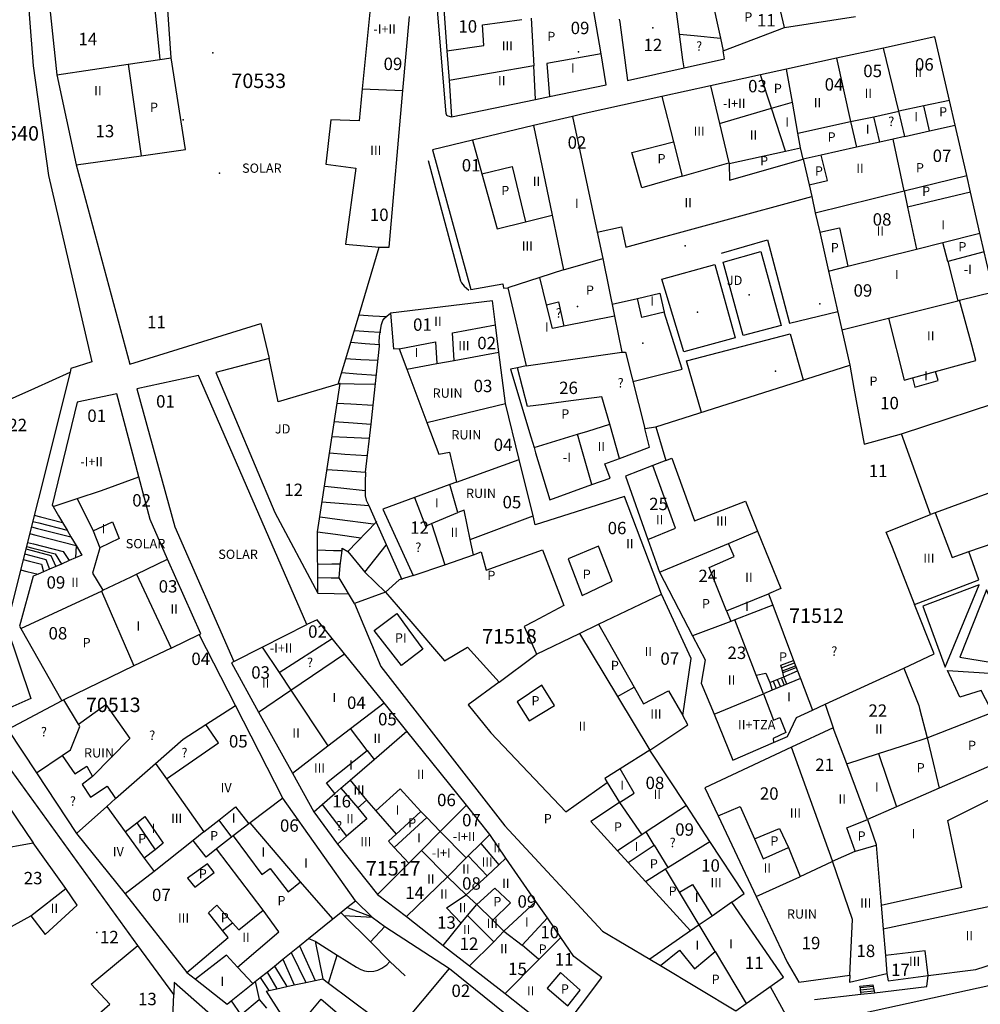
# Model space of a CAD drawing. Units: millimetres. Extents: x 9247 to 11760, y 6132 to 7894.
# Drawn here: x 10044 to 10160, y 7358 to 7477 of the extents above; entities that cross this region are included whole.
import ezdxf

# ---------------------------------------------------------------- set-up
doc = ezdxf.new("R2010")
doc.units = ezdxf.units.MM
for name, color, linetype in [('02MANZA_CGCCT', 7, 'Continuous'), ('02MANZA_REFIZQ', 7, 'Continuous'), ('02PARCE_CGCCT', 5, 'Continuous'), ('02PARCE_REFIZQ', 1, 'Continuous'), ('02SUBPA_BAJOR', 7, 'Continuous'), ('02SUBPA_EDIFI', 4, 'Continuous'), ('02SUBPA_LIMIT', 6, 'Continuous'), ('02SUBPA_REFIZQ', 4, 'Continuous'), ('70MOBIL_160101', 3, 'Continuous'), ('70MOBIL_160300', 3, 'Continuous'), ('70MOBIL_167104', 3, 'Continuous'), ('71MOBIL_16', 3, 'Continuous'), ('71MOBIL_168153', 3, 'Continuous')]:
    doc.layers.add(name, color=color, linetype=linetype)

msp = doc.modelspace()

# ---------------------------------------------------------------- linework, layer by layer
at = {"layer": '02MANZA_CGCCT'}
for points in [[(10042.96, 7503.63), (10045.41, 7471.77), (10047.29, 7458.46), (10052.52, 7435.88), (10050.01, 7435.08), (10049.9, 7434.63), (10042.19, 7403.85), (10045.14, 7395.11), (10041.11, 7393.33)], [(10046.38, 7488.68), (10048.29, 7470.67), (10050.62, 7459.77), (10057.15, 7435.61), (10072.99, 7440.54), (10074, 7436.31), (10067.57, 7434.59), (10074.69, 7417.63), (10079.89, 7407.85), (10079.85, 7415.31), (10082.6, 7433.26), (10082.38, 7433.2), (10084.96, 7441.74), (10087.34, 7449.79), (10088.53, 7449.78), (10090.21, 7468.78), (10091, 7477.74)], [(10095.09, 7479.78), (10095.55, 7473.56), (10095.8, 7470), (10096.11, 7465.56), (10106.29, 7467.69), (10107.96, 7468.03), (10114.82, 7469.45), (10114.21, 7473.2), (10113.31, 7478.6)], [(10116.42, 7477.41), (10116.47, 7477.06), (10117.43, 7469.99), (10124.27, 7471.51), (10129.15, 7472.59), (10129, 7473.58), (10136.41, 7476.4), (10145.02, 7477.74)], [(10204.74, 7352.27), (10216.29, 7358.52), (10216.27, 7358.56), (10206.49, 7368.46), (10190.64, 7384.48), (10178.86, 7394.62), (10176.74, 7393.63), (10168.54, 7413.03), (10166.21, 7421.83), (10154.69, 7417.61), (10154.12, 7417.4), (10150.61, 7427.16), (10164.62, 7431.79), (10161.73, 7444.38), (10160.62, 7449.22), (10160.1, 7451.47), (10158.96, 7456.44), (10158.5, 7458.48), (10157.1, 7464.57), (10156.41, 7467.57), (10154.64, 7475.27), (10148.4, 7473.92)], [(10148.4, 7473.92), (10142.72, 7472.68), (10136.68, 7471.36), (10133.53, 7470.67), (10127.46, 7469.33), (10121.58, 7468.03), (10112.03, 7465.93), (10110.75, 7465.64), (10106.01, 7464.51), (10098.65, 7462.75), (10093.8, 7461.6), (10098.44, 7444.65), (10102.31, 7445.36), (10102.41, 7444.82), (10102.9, 7444.87), (10105.16, 7435.39), (10104.1, 7435.18), (10103.26, 7435), (10105.71, 7426.81), (10106.1, 7425.51), (10106.29, 7424.88), (10108, 7419.18), (10113.08, 7421.02), (10115.3, 7421.81), (10114.66, 7423.52), (10116.44, 7424.19), (10120.06, 7425.54), (10119.5, 7427.8), (10120.84, 7428), (10122.07, 7423.94), (10120.49, 7423.32), (10117.16, 7422.04), (10119.87, 7414.35), (10121.27, 7410.41), (10125.29, 7402.68), (10126.8, 7399.78), (10126.35, 7396.96), (10127.91, 7393.19), (10130.18, 7387.61), (10135.11, 7389.77), (10136.79, 7390.5), (10137.87, 7392.8), (10139.8, 7393.69), (10141.34, 7394.4), (10142.34, 7391.53), (10137.28, 7389.18), (10126.79, 7384.27), (10128.39, 7380.88), (10132.98, 7371.1), (10133.3, 7370.43), (10136.76, 7363.15), (10138.16, 7360.72), (10144.36, 7361.57), (10144.31, 7360.74), (10148.83, 7361.78), (10148.99, 7360.89), (10153.82, 7361.51), (10159.61, 7362.27), (10164.89, 7363.94)], [(10101.42, 7440.38), (10101.05, 7443.29), (10088.72, 7441.78), (10089.09, 7437.46), (10089.74, 7437.51), (10089.76, 7437.46), (10090.67, 7435.02), (10093.12, 7428.53), (10094.56, 7424.72), (10095.86, 7424.94), (10096.72, 7421.32), (10095.88, 7421.01), (10091.63, 7419.45), (10087.77, 7418.05), (10091.45, 7410.01), (10089.75, 7409.46), (10088.12, 7408), (10084.34, 7406.59), (10087.53, 7398.99), (10102.57, 7379.67), (10114.37, 7366.92), (10120.13, 7363.5), (10121.4, 7362.75), (10130.54, 7357.26), (10131.8, 7358.15), (10136.32, 7361.34), (10130.03, 7370.41), (10131.55, 7371.45), (10127.39, 7377.78), (10124.54, 7382.11), (10120.11, 7388.85), (10124.74, 7391.92), (10124.1, 7393.02), (10125.11, 7399.94), (10121.53, 7407.73), (10117.05, 7419.56), (10106.24, 7416.13), (10105.97, 7417.22), (10104.31, 7424.04), (10102.64, 7430.84), (10101.84, 7437.07), (10101.42, 7440.38)], [(10081.65, 7402.36), (10079.82, 7404.63), (10078.56, 7404.07), (10065.44, 7434.23), (10058, 7432.62), (10062.59, 7415.91), (10069.72, 7399.57), (10069.45, 7399.41), (10072.74, 7393.45), (10076.84, 7386.06), (10079.41, 7381.37), (10082.29, 7377.45), (10087.13, 7371.35), (10090.64, 7368.69), (10095.08, 7365.17), (10098.28, 7362.71), (10102.59, 7359.36), (10109.03, 7354.27), (10114.29, 7361.29), (10110.92, 7363.83), (10109.35, 7366.12), (10107.72, 7368.53), (10106.31, 7370.49), (10102.69, 7375.73), (10100.72, 7378.63), (10097.9, 7382.16), (10090.67, 7391.15), (10087.93, 7394.57), (10083.15, 7400.52), (10081.65, 7402.36)], [(10058.22, 7421.97), (10055.55, 7432.03), (10050.76, 7431.02), (10047.75, 7418.52), (10047.84, 7418.36), (10048.5, 7417.24), (10048.97, 7416.43), (10049.53, 7415.5), (10050.01, 7414.68), (10050.63, 7413.64), (10051.31, 7412.47), (10050.57, 7412.15), (10049.79, 7411.81), (10048.85, 7411.39), (10048.19, 7411.11), (10047.41, 7410.76), (10046.68, 7410.44), (10046.02, 7410.15), (10045.44, 7409.9), (10043.77, 7403.85), (10043.93, 7403.57), (10048.89, 7394.82), (10042.35, 7391.34), (10045.83, 7386.07), (10050.68, 7378.72), (10056.57, 7371.44), (10064.04, 7361.89), (10065.09, 7361.08), (10068.92, 7358.05), (10069.4, 7358.44), (10072.05, 7360.57), (10072.33, 7360.8), (10072.93, 7361.28), (10073.76, 7361.95), (10074.64, 7362.66), (10075.68, 7363.52), (10076.69, 7364.32), (10077.67, 7365.12), (10078.79, 7366.02), (10081.72, 7368.38), (10082.71, 7369.18), (10083.43, 7369.76), (10084.45, 7370.58), (10075.66, 7383.03), (10069.94, 7394.24), (10065.53, 7402.84), (10065.75, 7402.95), (10061.7, 7411.97), (10059.59, 7416.8), (10058.22, 7421.97)], [(10077.1, 7347.85), (10062.51, 7360.7), (10062.45, 7359.22), (10058.1, 7365.17), (10042.38, 7386.98), (10040.37, 7390.88)], [(10170.33, 7363.1), (10168.54, 7362.37), (10168.48, 7362.34), (10162.82, 7360.64), (10141.64, 7356), (10145.53, 7347.93), (10146.1, 7347.39), (10160.8, 7333.19), (10177.58, 7316.98), (10192.17, 7326.2), (10196.69, 7329.41), (10197.67, 7330.21), (10198.61, 7330.99), (10200.84, 7335.47), (10200.22, 7336.39), (10198.83, 7338.46), (10199.89, 7339.1), (10196.74, 7343.96), (10194.34, 7342.21), (10188.89, 7349.32), (10188.54, 7349.78), (10184.46, 7355.1), (10176.39, 7365.64), (10170.33, 7363.1)], [(10089.31, 7354.56), (10095.87, 7362.38), (10105.51, 7354.59)], [(10075.46, 7356.83), (10073.68, 7359.64), (10073.97, 7359.7), (10074.96, 7359.92), (10076.14, 7360.18), (10077.05, 7360.38), (10078.47, 7360.69), (10079.58, 7360.93), (10080.5, 7361.13), (10081.18, 7360.62), (10089.31, 7354.56)]]:
    msp.add_lwpolyline(points, dxfattribs=at)
at = {"layer": '02PARCE_CGCCT'}
for points in [[(10062.15, 7472.73), (10060.91, 7490.75)], [(10085.15, 7490.03), (10085.99, 7484.41), (10086.48, 7481.15), (10085.29, 7468.96)], [(10136.41, 7476.4), (10135.65, 7479.69), (10135.09, 7482.11), (10134.26, 7485.71), (10134.21, 7485.94), (10133.56, 7488.73)], [(10126.13, 7487), (10126.67, 7484.49), (10126.7, 7484.35), (10128.13, 7477.66), (10128.68, 7475.11), (10129, 7473.58)], [(10095.55, 7473.56), (10100.02, 7474.24), (10099.86, 7476.72), (10104.61, 7477.38)], [(10151.01, 7463.21), (10150.26, 7466.25), (10148.4, 7473.92)], [(10048.29, 7470.67), (10056.95, 7471.97), (10060.78, 7472.54), (10062.15, 7472.73)], [(10050.62, 7459.77), (10058.51, 7460.87), (10063.87, 7461.63), (10062.15, 7472.73)], [(10142.72, 7472.68), (10144.44, 7465), (10145.14, 7461.89)], [(10138.38, 7461.81), (10138.05, 7463.61), (10137.39, 7467.35), (10136.68, 7471.36)], [(10085.29, 7468.96), (10084.91, 7465.09), (10081.48, 7465.21), (10080.86, 7459.85), (10084.51, 7459.34), (10083.26, 7450.13), (10087.34, 7449.79)], [(10085.29, 7468.96), (10090.21, 7468.78)], [(10127.46, 7469.33), (10128.56, 7464.76), (10129.7, 7459.99), (10129.71, 7459.93), (10136.53, 7461.41), (10138.38, 7461.81)], [(10106.01, 7464.51), (10108.27, 7453.67), (10109.66, 7447.04), (10114.41, 7448.41), (10115.83, 7441.42), (10116.73, 7437.05)], [(10151.01, 7463.21), (10153.98, 7463.87), (10157.1, 7464.57)], [(10151.01, 7463.21), (10149.58, 7462.88), (10147.99, 7462.53), (10145.14, 7461.89)], [(10138.69, 7460.44), (10138.38, 7461.81)], [(10145.14, 7461.89), (10140.88, 7460.94), (10138.69, 7460.44)], [(10138.69, 7460.44), (10139.4, 7457.33), (10139.72, 7455.93), (10140.16, 7453.95)], [(10140.16, 7453.95), (10150.91, 7456.6), (10158.5, 7458.48)], [(10140.16, 7453.95), (10140.7, 7451.59), (10141.76, 7446.88)], [(10141.76, 7446.88), (10144.1, 7447.47), (10152.41, 7449.55), (10155.59, 7450.35), (10160.1, 7451.47)], [(10141.76, 7446.88), (10143.37, 7439.77)], [(10143.37, 7439.77), (10149.03, 7441.2), (10157.44, 7443.3), (10157.64, 7443.35), (10161.73, 7444.38)], [(10096.41, 7436.06), (10096.23, 7439.41), (10101.42, 7440.38)], [(10143.37, 7439.77), (10144.33, 7435.49)], [(10096.41, 7436.06), (10101.84, 7437.07)], [(10105.16, 7435.39), (10116.73, 7437.05)], [(10116.73, 7437.05), (10117.16, 7437.05), (10119.5, 7427.8)], [(10082.6, 7433.26), (10075.11, 7431.05), (10074, 7436.31)], [(10090.67, 7435.02), (10094.3, 7435.68), (10096.41, 7436.06)], [(10032.34, 7427.46), (10034.77, 7428.55), (10038.66, 7430.3), (10038.82, 7429.69), (10045.63, 7432.72), (10049.9, 7434.63)], [(10120.84, 7428), (10144.33, 7435.49)], [(10144.33, 7435.49), (10144.33, 7435.47), (10144.84, 7432.71), (10146.09, 7425.93), (10150.61, 7427.16)], [(10093.12, 7428.53), (10102.64, 7430.84)], [(10096.72, 7421.32), (10104.31, 7424.04)], [(10122.07, 7423.94), (10122.78, 7424.22), (10125.54, 7416.64), (10131.71, 7419.02), (10133.17, 7415.37)], [(10050.77, 7419.35), (10053.7, 7420.32), (10058.22, 7421.97)], [(10098.37, 7414.36), (10097.64, 7417.91), (10096.88, 7417.64), (10095.88, 7421.01)], [(10047.84, 7418.36), (10050.77, 7419.35)], [(10050.77, 7419.35), (10052.69, 7415.4), (10055.03, 7416.49), (10055.84, 7414.5), (10053.49, 7413.37), (10052.6, 7410.29), (10053.88, 7408.21)], [(10098.37, 7414.36), (10105.97, 7417.22)], [(10150.87, 7398.78), (10154.56, 7400.49), (10154.46, 7400.73), (10152.17, 7406.49), (10152.16, 7406.52), (10150.54, 7410.67), (10149.49, 7413.4), (10148.73, 7415.25), (10154.12, 7417.4)], [(10121.27, 7410.41), (10129.65, 7413.88), (10133.17, 7415.37)], [(10133.17, 7415.37), (10135.97, 7408.43), (10134.5, 7407.78), (10135.01, 7406.39)], [(10091.45, 7410.01), (10095.27, 7411.31), (10098.76, 7412.49), (10098.37, 7414.36)], [(10057.93, 7410.15), (10061.7, 7411.97)], [(10053.88, 7408.21), (10057.29, 7409.84), (10057.93, 7410.15)], [(10057.93, 7410.15), (10062.13, 7401.21)], [(10043.93, 7403.57), (10050.64, 7406.68), (10053.69, 7408.12), (10053.88, 7408.21)], [(10088.12, 7408), (10091.17, 7404.43), (10095.23, 7399.68), (10098.02, 7401.32), (10101.87, 7397.09), (10106.17, 7400.31), (10106.4, 7400.48), (10111.59, 7402.97), (10113.92, 7404.09), (10121.53, 7407.73)], [(10135.01, 7406.39), (10130.4, 7404.62), (10129.94, 7404.44), (10125.29, 7402.68)], [(10135.01, 7406.39), (10137.53, 7399.71), (10138.01, 7398.45), (10138.36, 7397.53), (10139.8, 7393.69)], [(10073.18, 7401.33), (10078.56, 7404.07)], [(10062.13, 7401.21), (10065.53, 7402.84)], [(10073.18, 7401.33), (10075.22, 7398.25), (10081.65, 7402.36)], [(10062.13, 7401.21), (10057.64, 7399.04), (10049.16, 7394.95), (10048.89, 7394.82)], [(10069.72, 7399.57), (10073.18, 7401.33)], [(10072.74, 7393.45), (10076.63, 7396.11), (10083.15, 7400.52)], [(10141.34, 7394.4), (10150.87, 7398.78)], [(10150.87, 7398.78), (10152.69, 7394.24), (10152.78, 7393.9), (10153.71, 7390.33), (10159.62, 7392.65), (10161.44, 7393.37), (10163.78, 7387.98)], [(10050.68, 7378.72), (10054.34, 7382.02), (10055.42, 7382.98), (10060.23, 7387.23), (10063.58, 7390.17), (10066.34, 7391.94), (10069.94, 7394.24)], [(10076.84, 7386.06), (10081.13, 7389.36), (10083.87, 7391.45), (10087.93, 7394.57)], [(10146.5, 7380.45), (10143.97, 7387.18), (10142.34, 7391.53)], [(10083.81, 7385.19), (10086.72, 7387.72), (10090.67, 7391.15)], [(10142.26, 7375.37), (10142.24, 7375.42), (10137.28, 7389.18)], [(10120.11, 7388.85), (10116.52, 7386.58), (10114.65, 7385.39), (10114.95, 7384.91), (10116.43, 7382.48), (10112.99, 7380.19), (10116.21, 7376.63)], [(10163.78, 7387.98), (10155.18, 7384.23), (10150, 7381.98), (10146.5, 7380.45)], [(10042.38, 7386.98), (10040.04, 7385.6), (10043.48, 7380.49), (10045.44, 7377.62)], [(10079.41, 7381.37), (10080.43, 7382.26), (10081.97, 7383.58), (10082.71, 7384.23), (10083.81, 7385.19)], [(10083.81, 7385.19), (10085.79, 7382.79), (10084.76, 7381.86), (10085.85, 7380.53), (10083.38, 7378.4), (10082.29, 7377.45)], [(10075.66, 7383.03), (10071.71, 7380.02)], [(10092.46, 7376.69), (10094.74, 7378.99), (10097.9, 7382.16)], [(10124.54, 7382.11), (10119.68, 7378.92), (10119.16, 7378.57), (10116.21, 7376.63)], [(10071.71, 7380.02), (10071.56, 7379.9), (10069.66, 7378.45), (10069.45, 7378.3), (10067.64, 7376.87), (10066.37, 7375.87), (10064.79, 7377.89), (10060.08, 7374.15), (10056.57, 7371.44)], [(10081.72, 7368.38), (10077.8, 7372.89), (10071.71, 7380.02)], [(10146.5, 7380.45), (10147.52, 7377.42), (10147.53, 7377.31)], [(10095.62, 7373.48), (10097.86, 7375.77), (10098.13, 7376.05), (10099.63, 7377.54), (10100.72, 7378.63)], [(10035.01, 7375.74), (10038.69, 7376.4), (10040.89, 7376.8), (10045.44, 7377.62)], [(10042.08, 7363.09), (10040.34, 7366.13), (10045.15, 7368.77), (10046.88, 7366.49), (10050.77, 7370.06), (10049.39, 7372.08), (10045.44, 7377.62)], [(10119.58, 7372.93), (10122.02, 7374.44), (10122.29, 7374.62), (10127.39, 7377.78)], [(10142.26, 7375.37), (10144.99, 7376.58), (10145.03, 7376.6), (10147.53, 7377.31)], [(10147.53, 7377.31), (10148.14, 7370.05), (10148.37, 7367.19), (10148.66, 7363.94)], [(10087.13, 7371.35), (10090.93, 7375.13), (10092.46, 7376.69)], [(10092.46, 7376.69), (10095.62, 7373.48)], [(10116.21, 7376.63), (10117.49, 7375.23), (10119.58, 7372.93)], [(10097.86, 7371.3), (10100.41, 7373.61), (10101.84, 7374.96), (10102.69, 7375.73)], [(10132.98, 7371.1), (10138.29, 7373.5), (10138.31, 7373.51), (10142.22, 7375.35), (10142.26, 7375.37)], [(10144.36, 7361.57), (10144.67, 7368.3), (10142.26, 7375.37)], [(10090.64, 7368.69), (10095.62, 7373.48)], [(10095.62, 7373.48), (10097.86, 7371.3)], [(10119.58, 7372.93), (10125.05, 7366.96)], [(10097.86, 7371.3), (10099.17, 7370.13)], [(10095.08, 7365.17), (10097.28, 7367.89), (10098.04, 7368.82), (10099.17, 7370.13)], [(10099.17, 7370.13), (10101.11, 7368.22), (10102.43, 7366.89)], [(10102.43, 7366.89), (10106.31, 7370.49)], [(10130.03, 7370.41), (10127.67, 7368.73), (10126.09, 7367.67), (10125.05, 7366.96)], [(10106.68, 7363.46), (10104.66, 7365.2), (10107.72, 7368.53)], [(10102.43, 7366.89), (10101.21, 7365.62), (10098.28, 7362.71)], [(10125.05, 7366.96), (10120.13, 7363.5)], [(10035.67, 7333.05), (10038.06, 7334.9), (10036.38, 7337.1), (10040.69, 7340.58), (10039.56, 7342.13), (10049.78, 7350.63), (10048.47, 7352.58), (10054.7, 7358.06), (10052.47, 7360.47), (10058.1, 7365.17)], [(10106.68, 7363.46), (10109.35, 7366.12)], [(10153.82, 7361.51), (10153.47, 7364.5), (10148.66, 7363.94)], [(10106.68, 7363.46), (10102.59, 7359.36)], [(10148.66, 7363.94), (10148.83, 7361.78)], [(10063.09, 7349.32), (10062.49, 7349.81), (10059.43, 7352.37), (10062.33, 7355.63), (10062.39, 7357.36), (10062.45, 7359.22)]]:
    msp.add_lwpolyline(points, dxfattribs=at)
at = {"layer": '02SUBPA_BAJOR'}
for points in [[(10128.56, 7464.76), (10134.85, 7466.61)], [(10160.62, 7449.22), (10156.2, 7448.03)], [(10106.1, 7425.51), (10111.35, 7427.11)]]:
    msp.add_lwpolyline(points, dxfattribs=at)
at = {"layer": '02SUBPA_EDIFI'}
for points in [[(10106.07, 7471.77), (10095.8, 7470)], [(10121.58, 7468.03), (10122.98, 7462.54)], [(10136.53, 7461.41), (10134.85, 7466.61)], [(10153.3, 7466.9), (10150.26, 7466.25)], [(10110.75, 7465.64), (10113.73, 7451.59)], [(10144.44, 7465), (10147.25, 7465.59)], [(10098.65, 7462.75), (10099.78, 7458.67)], [(10124.04, 7458.38), (10129.7, 7459.99)], [(10151.32, 7454.65), (10152.41, 7449.55)], [(10105.07, 7452.85), (10108.27, 7453.67)], [(10106.8, 7446.12), (10102.9, 7444.87)], [(10089.76, 7437.46), (10094.16, 7438.33), (10094.3, 7435.68)], [(10151.92, 7433.94), (10154.72, 7434.71)], [(10119.87, 7414.35), (10123.24, 7415.72), (10120.49, 7423.32)], [(10093.67, 7416.29), (10096.88, 7417.64)], [(10154.69, 7417.61), (10156.72, 7412.19), (10158.77, 7412.9)], [(10052.69, 7415.4), (10053.49, 7413.37)], [(10129.42, 7405.72), (10134.5, 7407.78)], [(10118.23, 7396.46), (10119.36, 7394.46), (10122.36, 7396.04), (10124.1, 7393.02)], [(10076.63, 7396.11), (10081.13, 7389.36)], [(10116.21, 7395.32), (10120.11, 7388.85)], [(10127.91, 7393.19), (10133.87, 7395.66)], [(10133.87, 7395.66), (10135.1, 7392.48), (10135.87, 7392.81), (10136.57, 7390.99), (10135.05, 7390.23), (10135.11, 7389.77)], [(10085.9, 7388.79), (10083.87, 7391.45)], [(10081.97, 7383.58), (10080.95, 7384.89), (10085.9, 7388.79)], [(10085.9, 7388.79), (10086.72, 7387.72)], [(10143.97, 7387.18), (10147.81, 7388.43)], [(10116.43, 7382.48), (10118.23, 7383.64), (10116.52, 7386.58)], [(10061.56, 7385.36), (10066.1, 7378.94)], [(10082.71, 7384.23), (10084.76, 7381.86)], [(10086.93, 7381.48), (10089.89, 7384.14), (10092.39, 7381.4)], [(10054.34, 7382.02), (10056.56, 7378.93)], [(10067.91, 7380.36), (10069.93, 7381.95), (10071.56, 7379.9)], [(10085.79, 7382.79), (10086.93, 7381.48)], [(10128.39, 7380.88), (10131.04, 7382.01), (10132.79, 7378.08)], [(10057.97, 7380.04), (10058.96, 7380.81), (10061.19, 7377.55), (10060.21, 7376.76)], [(10086.93, 7381.48), (10089.38, 7378.67)], [(10093.09, 7380.69), (10094.74, 7378.99)], [(10094.74, 7378.99), (10097.86, 7375.77)], [(10099.63, 7377.54), (10101.84, 7374.96)], [(10089.17, 7377.05), (10090.93, 7375.13)], [(10098.13, 7376.05), (10100.41, 7373.61)], [(10136.9, 7377.04), (10138.31, 7373.51)], [(10058.87, 7375.75), (10060.08, 7374.15)], [(10123.71, 7371.61), (10125.29, 7372.56), (10127.67, 7368.73)], [(10097.28, 7367.89), (10095.51, 7369.73), (10097.86, 7371.3)], [(10069.57, 7367.93), (10070.32, 7367.08), (10073.28, 7369.44)], [(10098.04, 7368.82), (10101.21, 7365.62)], [(10128.03, 7364.43), (10126.09, 7367.67)], [(10064.04, 7361.89), (10069.06, 7366.14), (10068.37, 7366.99)], [(10102.43, 7366.89), (10104.66, 7365.2)], [(10070.18, 7362.54), (10068.84, 7363.98), (10065.09, 7361.08)]]:
    msp.add_lwpolyline(points, dxfattribs=at)
at = {"layer": '02SUBPA_LIMIT'}
for points in [[(10059.91, 7490.69), (10060.86, 7480.41), (10059.99, 7480.3), (10060.78, 7472.54)], [(10123.71, 7475.61), (10122.95, 7481.37), (10122.62, 7483.88)], [(10105.75, 7477.54), (10106.07, 7471.77)], [(10124.27, 7471.51), (10124.13, 7472.49), (10123.71, 7475.61)], [(10123.71, 7475.61), (10125.5, 7475.43), (10128.68, 7475.11)], [(10114.21, 7473.2), (10107.63, 7472.04), (10107.96, 7468.03)], [(10056.95, 7471.97), (10058.51, 7460.87)], [(10106.29, 7467.69), (10106.07, 7471.77)], [(10134.85, 7466.61), (10133.53, 7470.67)], [(10134.85, 7466.61), (10137.39, 7467.35)], [(10156.41, 7467.57), (10153.3, 7466.9)], [(10153.98, 7463.87), (10153.3, 7466.9)], [(10147.25, 7465.59), (10150.26, 7466.25)], [(10147.99, 7462.53), (10147.25, 7465.59)], [(10138.05, 7463.61), (10144.44, 7465)], [(10124.04, 7458.38), (10119.13, 7456.98), (10117.95, 7461.26), (10122.98, 7462.54)], [(10122.98, 7462.54), (10124.04, 7458.38)], [(10150.91, 7456.6), (10149.58, 7462.88)], [(10139.4, 7457.33), (10141.63, 7457.85), (10140.88, 7460.94)], [(10099.78, 7458.67), (10103.45, 7459.57), (10105.07, 7452.85)], [(10129.71, 7459.93), (10129.77, 7457.89), (10138.69, 7460.44)], [(10099.78, 7458.67), (10101.62, 7451.99), (10105.07, 7452.85)], [(10113.73, 7451.59), (10116.67, 7452.25), (10117.2, 7449.77), (10139.72, 7455.93)], [(10150.91, 7456.6), (10151.32, 7454.65)], [(10158.96, 7456.44), (10151.32, 7454.65)], [(10113.73, 7451.59), (10114.41, 7448.41)], [(10140.7, 7451.59), (10143.08, 7452.13), (10144.1, 7447.47)], [(10156.2, 7448.03), (10155.59, 7450.35)], [(10156.2, 7448.03), (10157.44, 7443.3)], [(10109.66, 7447.04), (10106.8, 7446.12)], [(10107.62, 7442.81), (10106.8, 7446.12)], [(10119.14, 7441.27), (10118.62, 7443.55), (10121.33, 7444.21), (10121.86, 7441.91), (10119.14, 7441.27)], [(10107.62, 7442.81), (10109.06, 7443.16), (10109.72, 7440.21)], [(10109.72, 7440.21), (10108.34, 7439.93), (10107.62, 7442.81)], [(10154.72, 7434.71), (10157.68, 7435.52), (10159.62, 7436.05), (10159.11, 7437.93), (10157.64, 7443.35)], [(10115.83, 7441.42), (10109.72, 7440.21)], [(10149.03, 7441.2), (10150.91, 7433.66), (10151.92, 7433.94)], [(10115.26, 7428.32), (10114.3, 7431.65), (10109.93, 7431.07), (10107.34, 7430.72), (10105.3, 7430.46), (10104.1, 7435.18)], [(10151.92, 7433.94), (10152.21, 7432.82), (10155.04, 7433.64), (10154.72, 7434.71)], [(10111.35, 7427.11), (10112.62, 7427.5), (10115.26, 7428.32)], [(10116.44, 7424.19), (10115.26, 7428.32)], [(10113.08, 7421.02), (10111.71, 7425.84), (10111.35, 7427.11)], [(10091.63, 7419.45), (10092.94, 7415.99), (10093.67, 7416.29)], [(10093.67, 7416.29), (10095.27, 7411.31)], [(10158.77, 7412.9), (10163.36, 7414.48), (10164.38, 7411.56), (10168.54, 7413.03)], [(10098.76, 7412.49), (10099.68, 7412.88), (10100.28, 7410.64), (10107.1, 7413.1), (10109.7, 7406.38), (10106.05, 7404.44), (10104.88, 7403.82), (10106.31, 7400.67), (10106.4, 7400.48)], [(10111.93, 7407.59), (10115.54, 7409.33), (10113.91, 7413.55), (10110.23, 7412.03), (10111.93, 7407.59)], [(10129.42, 7405.72), (10127.32, 7410.95), (10130.32, 7412.31), (10129.65, 7413.88)], [(10152.17, 7406.49), (10159.97, 7409.49), (10158.77, 7412.9)], [(10053.69, 7408.12), (10057.64, 7399.04)], [(10129.42, 7405.72), (10129.94, 7404.44)], [(10090.05, 7399.1), (10086.75, 7403.35), (10089.47, 7405.39), (10090.93, 7403.37), (10092.62, 7401.06), (10091.08, 7399.89), (10090.05, 7399.1)], [(10133.87, 7395.66), (10133, 7397.92), (10130.4, 7404.62)], [(10113.92, 7404.09), (10118.23, 7396.46)], [(10111.59, 7402.97), (10116.21, 7395.32)], [(10075.22, 7398.25), (10076.63, 7396.11)], [(10138.36, 7397.53), (10134.93, 7396.1), (10133.87, 7395.66)], [(10101.87, 7397.09), (10098.1, 7394.34), (10100.02, 7391.98), (10100.88, 7390.93), (10109.94, 7381.35), (10114.95, 7384.91)], [(10105.51, 7392.4), (10108.56, 7394.26), (10107.05, 7396.73), (10104.07, 7394.71), (10105.51, 7392.4)], [(10116.21, 7395.32), (10118.23, 7396.46)], [(10050.91, 7392), (10049.16, 7394.95)], [(10050.91, 7392), (10054.22, 7394.38), (10057.15, 7390.24), (10052.61, 7385.63)], [(10048.96, 7388.2), (10049.95, 7388.88), (10051.1, 7391.69), (10050.91, 7392)], [(10061.56, 7385.36), (10067.89, 7389.71), (10066.34, 7391.94)], [(10147.81, 7388.43), (10151.5, 7389.62), (10153.71, 7390.33)], [(10153.71, 7390.33), (10154.44, 7387.29), (10155.18, 7384.23)], [(10045.83, 7386.07), (10048.96, 7388.2)], [(10048.96, 7388.2), (10050.48, 7385.96), (10051.91, 7386.9), (10052.61, 7385.63)], [(10147.81, 7388.43), (10150, 7381.98)], [(10060.23, 7387.23), (10061.56, 7385.36)], [(10052.61, 7385.63), (10051.35, 7384.69), (10052.38, 7383.14), (10054.4, 7384.46), (10055.42, 7382.98)], [(10148.14, 7370.05), (10157.9, 7372.22), (10156.23, 7380.3), (10167.73, 7386.08)], [(10080.43, 7382.26), (10083.38, 7378.4)], [(10116.43, 7382.48), (10119.16, 7378.57)], [(10089.17, 7377.05), (10093.09, 7380.69)], [(10092.39, 7381.4), (10089.38, 7378.67)], [(10093.09, 7380.69), (10092.39, 7381.4)], [(10056.56, 7378.93), (10057.97, 7380.04)], [(10057.97, 7380.04), (10060.21, 7376.76)], [(10066.1, 7378.94), (10067.91, 7380.36)], [(10067.91, 7380.36), (10069.45, 7378.3)], [(10144.99, 7376.58), (10143.99, 7379.42), (10146.5, 7380.45)], [(10056.56, 7378.93), (10058.87, 7375.75)], [(10066.1, 7378.94), (10064.79, 7377.89)], [(10069.66, 7378.45), (10073.12, 7373.77), (10074.15, 7374.5), (10076.33, 7371.68), (10077.8, 7372.89)], [(10089.38, 7378.67), (10088.45, 7377.82), (10089.17, 7377.05)], [(10120.64, 7377.34), (10119.68, 7378.92)], [(10132.79, 7378.08), (10135.83, 7379.35), (10136.9, 7377.04)], [(10117.49, 7375.23), (10120.64, 7377.34)], [(10120.64, 7377.34), (10122.29, 7374.62)], [(10132.79, 7378.08), (10133.85, 7375.68), (10136.9, 7377.04)], [(10060.21, 7376.76), (10058.87, 7375.75)], [(10073.28, 7369.44), (10067.64, 7376.87)], [(10065, 7372.24), (10067.34, 7374.02), (10066.54, 7375.08), (10064.11, 7373.33), (10065, 7372.24)], [(10123.71, 7371.61), (10122.02, 7374.44)], [(10045.15, 7368.77), (10049.39, 7372.08)], [(10099.17, 7370.13), (10101.36, 7372.12), (10103.26, 7370.32), (10101.11, 7368.22)], [(10126.09, 7367.67), (10123.71, 7371.61)], [(10068.37, 7366.99), (10066.68, 7369.12), (10067.66, 7370.06), (10069.57, 7367.93)], [(10148.37, 7367.19), (10163.98, 7370.48), (10165.05, 7364.87)], [(10070.18, 7362.54), (10075.17, 7366.84), (10073.28, 7369.44)], [(10068.37, 7366.99), (10069.57, 7367.93)], [(10121.4, 7362.75), (10123.73, 7364.61), (10125.53, 7362.34), (10128.03, 7364.43)], [(10128.03, 7364.43), (10131.8, 7358.15)], [(10072.05, 7360.57), (10070.18, 7362.54)], [(10110.2, 7357.86), (10111.68, 7359.74), (10109.29, 7361.91), (10107.7, 7359.99), (10110.2, 7357.86)], [(10076.88, 7354.56), (10080.33, 7358.67), (10087.49, 7352.54)]]:
    msp.add_lwpolyline(points, dxfattribs=at)
at = {"layer": '70MOBIL_160101'}
for points in [[(10094.78, 7484.08), (10094.28, 7484.14), (10094.01, 7484.05), (10093.91, 7483.91), (10095.35, 7466.39), (10095.4, 7466.02), (10095.5, 7465.8), (10095.66, 7465.69), (10096.11, 7465.56)], [(10093.26, 7460.27), (10097.19, 7445.69), (10097.29, 7445.45), (10097.64, 7445.05), (10098.18, 7444.57)]]:
    msp.add_lwpolyline(points, dxfattribs=at)
at = {"layer": '70MOBIL_160300'}
for points in [[(10128.78, 7449.07), (10134.38, 7450.66), (10137.03, 7440.59), (10142.87, 7442)], [(10131.44, 7439.1), (10128.98, 7447.97), (10133.57, 7449.26), (10136.03, 7440.29), (10131.44, 7439.1)], [(10124.25, 7437.12), (10121.58, 7445.89), (10127.98, 7447.67), (10130.44, 7438.8), (10124.25, 7437.12)], [(10115.54, 7442.86), (10118.62, 7443.55)], [(10084.88, 7441.58), (10086.57, 7441.48)], [(10118.05, 7433.52), (10124.04, 7435), (10121.86, 7441.91)], [(10086.57, 7441.48), (10088.18, 7441.39)], [(10084.34, 7439.68), (10086.05, 7439.58)], [(10086.05, 7439.58), (10087.45, 7439.5)], [(10087.45, 7439.5), (10087.52, 7439.5)], [(10126.36, 7429.76), (10124.54, 7436.01), (10137.13, 7439.28), (10138.7, 7433.7)], [(10045.37, 7416.56), (10046.12, 7416.37)], [(10045.56, 7417.3), (10046.3, 7417.12)], [(10046.3, 7417.12), (10048.97, 7416.43)], [(10045.21, 7415.91), (10045.96, 7415.71)], [(10045.96, 7415.71), (10050.01, 7414.68)], [(10046.12, 7416.37), (10049.53, 7415.5)], [(10045, 7415.07), (10045.75, 7414.88)], [(10045.75, 7414.88), (10050.63, 7413.64), (10050.57, 7412.15)], [(10044.54, 7413.22), (10045.3, 7413.02)], [(10044.61, 7413.51), (10045.37, 7413.32)], [(10044.73, 7414.01), (10045.49, 7413.82)], [(10045.3, 7413.02), (10047.57, 7412.44), (10048.19, 7411.11)], [(10045.37, 7413.32), (10048.08, 7412.63), (10048.85, 7411.39)], [(10045.49, 7413.82), (10049.08, 7412.9), (10049.79, 7411.81)], [(10044.21, 7411.93), (10044.98, 7411.73)], [(10044.39, 7412.61), (10045.15, 7412.42)], [(10044.98, 7411.73), (10046.45, 7411.36), (10046.68, 7410.44)], [(10045.15, 7412.42), (10046.96, 7411.95), (10047.41, 7410.76)], [(10043.9, 7410.69), (10044.67, 7410.49)], [(10044.67, 7410.49), (10046.02, 7410.15)], [(10155.87, 7398.9), (10160, 7408.85), (10153.19, 7406.27), (10155.87, 7398.9)], [(10165.25, 7398.85), (10162.87, 7405.02), (10162.37, 7404.82), (10160.88, 7408.25), (10157.66, 7400.11), (10165.25, 7398.85)], [(10163.13, 7391.1), (10162.83, 7391.1), (10160.25, 7396.06), (10157.65, 7395.26), (10156.17, 7398.5), (10164.44, 7397.95), (10163.13, 7391.1)], [(10084.45, 7370.58), (10086.47, 7368.61)], [(10082.71, 7369.18), (10083.07, 7368.8)], [(10083.07, 7368.8), (10086.29, 7365.6)], [(10083.07, 7368.8), (10086.47, 7368.61)], [(10086.47, 7368.61), (10083.43, 7369.76)], [(10086.47, 7368.61), (10088.03, 7367.46)], [(10086.29, 7365.6), (10088.03, 7367.46)], [(10088.03, 7367.46), (10095.87, 7362.38)], [(10078.79, 7366.02), (10079.59, 7365.68)], [(10079.59, 7365.68), (10082.25, 7364)], [(10086.29, 7365.6), (10088.63, 7363.23)], [(10082.25, 7364), (10084.61, 7362.53), (10085.11, 7362.27), (10085.55, 7362.11), (10086.03, 7362.02), (10086.68, 7362.04), (10087.19, 7362.18), (10087.65, 7362.4), (10088.25, 7362.83), (10088.63, 7363.23)], [(10088.63, 7363.23), (10090.49, 7361.47)], [(10147.32, 7359.42), (10153.67, 7360.2), (10153.82, 7361.51)], [(10134.68, 7360.18), (10136.74, 7356.43), (10138.05, 7354.03)], [(10140.06, 7358.63), (10145.67, 7359.27)]]:
    msp.add_lwpolyline(points, dxfattribs=at)
at = {"layer": '70MOBIL_167104'}
for points in [[(10087.45, 7439.5), (10087.6, 7440.41), (10087.8, 7440.9), (10087.99, 7441.17), (10088.3, 7441.48), (10088.72, 7441.78)], [(10087.37, 7437.99), (10087.35, 7438.23), (10087.37, 7439.02), (10087.45, 7439.5)], [(10083.9, 7438.28), (10085.66, 7438.13)], [(10085.66, 7438.13), (10087.37, 7437.99)], [(10086.6, 7430.65), (10087.39, 7437.79), (10087.37, 7437.99)], [(10087.37, 7437.99), (10087.39, 7437.99)], [(10083.25, 7436.29), (10085.13, 7436.19)], [(10085.13, 7436.19), (10087.14, 7436.08)], [(10082.81, 7434.59), (10084.65, 7434.45)], [(10084.65, 7434.45), (10087, 7434.27)], [(10082.6, 7433.26), (10084.32, 7433.22)], [(10084.32, 7433.22), (10086.86, 7433.17)], [(10082.22, 7430.87), (10083.9, 7430.79)], [(10083.9, 7430.79), (10086.6, 7430.65)], [(10086.35, 7428.35), (10086.6, 7430.65)], [(10086.6, 7430.65), (10086.61, 7430.65)], [(10081.86, 7428.66), (10083.63, 7428.54)], [(10083.63, 7428.54), (10086.35, 7428.35)], [(10085.7, 7422.52), (10086.35, 7428.35)], [(10086.35, 7428.35), (10086.35, 7428.35)], [(10081.62, 7426.86), (10083.42, 7426.77)], [(10083.42, 7426.77), (10086.1, 7426.64)], [(10081.36, 7424.85), (10083.18, 7424.72)], [(10083.18, 7424.72), (10085.86, 7424.53)], [(10081.01, 7422.84), (10082.95, 7422.71)], [(10082.95, 7422.71), (10085.7, 7422.52)], [(10085.7, 7422.52), (10085.63, 7421.37), (10085.64, 7420.3)], [(10080.77, 7420.84), (10082.7, 7420.63)], [(10082.7, 7420.63), (10085.64, 7420.3)], [(10085.64, 7420.3), (10085.65, 7419.67), (10085.76, 7419.13), (10086.1, 7418.48)], [(10085.64, 7420.3), (10085.65, 7420.3)], [(10080.41, 7418.93), (10082.48, 7418.77)], [(10082.48, 7418.77), (10086.1, 7418.48)], [(10086.1, 7418.48), (10086.99, 7416.47)], [(10080.17, 7417.12), (10082.26, 7416.84)], [(10082.26, 7416.84), (10086.64, 7416.25)], [(10083.56, 7412.9), (10086.99, 7416.47)], [(10086.99, 7416.47), (10087.05, 7416.54)], [(10086.99, 7416.47), (10090.07, 7409.51)], [(10079.85, 7415.31), (10082.04, 7415)], [(10082.04, 7415), (10085.11, 7414.57)], [(10079.87, 7413.1), (10081.81, 7413.04)], [(10081.81, 7413.04), (10082.84, 7413.02)], [(10082.48, 7409.7), (10082.62, 7411.21), (10082.84, 7413.02)], [(10082.84, 7413.02), (10082.87, 7413.32), (10083.56, 7412.9)], [(10082.84, 7413.02), (10082.86, 7413.02)], [(10083.56, 7412.9), (10085.61, 7410.42)], [(10085.61, 7410.42), (10088.18, 7413.69)], [(10079.93, 7411.38), (10081.62, 7411.4)], [(10081.62, 7411.4), (10082.63, 7411.41)], [(10079.88, 7409.77), (10081.54, 7409.73)], [(10081.54, 7409.73), (10082.48, 7409.7)], [(10084.34, 7406.59), (10082.48, 7409.7)], [(10085.61, 7410.42), (10088.12, 7408)], [(10079.89, 7407.85), (10081.88, 7407.8)], [(10081.88, 7407.8), (10083.64, 7407.76)], [(10136.17, 7398.43), (10135.99, 7399.14), (10137.53, 7399.71)], [(10136.08, 7398.83), (10137.64, 7399.43)], [(10136.17, 7398.43), (10137.78, 7399.05)], [(10136.27, 7398.23), (10137.86, 7398.84)], [(10133, 7397.92), (10134.17, 7398.17), (10134.64, 7397.05)], [(10135.06, 7397.21), (10135.56, 7397.41)], [(10135.55, 7397.43), (10135.56, 7397.41)], [(10135.56, 7397.41), (10136.36, 7397.71)], [(10135.56, 7397.41), (10135.93, 7396.52)], [(10136.05, 7397.52), (10136.39, 7396.71)], [(10136.36, 7397.71), (10136.17, 7398.43)], [(10136.17, 7398.43), (10136.17, 7398.43)], [(10136.36, 7397.71), (10138.01, 7398.45)], [(10136.72, 7396.84), (10136.36, 7397.71)], [(10134.64, 7397.05), (10135.06, 7397.21)], [(10134.64, 7397.05), (10134.93, 7396.1)], [(10135.05, 7397.24), (10135.06, 7397.21)], [(10135.06, 7397.21), (10135.43, 7396.31)], [(10079.59, 7365.68), (10080.5, 7361.13)], [(10076.69, 7364.32), (10078.47, 7360.69)], [(10077.67, 7365.12), (10079.58, 7360.93)], [(10081.18, 7360.62), (10082.25, 7364)], [(10075.68, 7363.52), (10077.05, 7360.38)], [(10073.76, 7361.95), (10074.96, 7359.92)], [(10074.64, 7362.66), (10076.14, 7360.18)], [(10072.33, 7360.8), (10072.82, 7358.62)], [(10072.93, 7361.28), (10073.97, 7359.7)], [(10145.59, 7360.07), (10145.57, 7360.23), (10147.14, 7360.38), (10147.17, 7360.23)], [(10145.59, 7360.07), (10147.17, 7360.23)], [(10145.59, 7360.07), (10145.61, 7359.8)], [(10145.61, 7359.8), (10147.22, 7359.96)], [(10145.61, 7359.8), (10145.64, 7359.53)], [(10145.64, 7359.53), (10147.27, 7359.69)], [(10145.64, 7359.53), (10145.67, 7359.27)], [(10145.67, 7359.27), (10147.32, 7359.42)], [(10147.17, 7360.23), (10147.22, 7359.96)], [(10147.22, 7359.96), (10147.27, 7359.69)], [(10147.27, 7359.69), (10147.32, 7359.42)], [(10069.4, 7358.44), (10070.58, 7356.77)], [(10070.58, 7356.77), (10072.82, 7358.62)], [(10072.82, 7358.62), (10073.7, 7357.59)]]:
    msp.add_lwpolyline(points, dxfattribs=at)
at = {"layer": '71MOBIL_16'}
for p in [(10120.49, 7476.35), (10067.21, 7473.34), (10111.49, 7473.47), (10063.59, 7465.22), (10068.01, 7458.77), (10124.39, 7449.95), (10132.16, 7444.02), (10140.69, 7442.94), (10111.34, 7442.6), (10125.91, 7441.89), (10119.25, 7438.14), (10135.32, 7434.75)]:
    msp.add_point(p, dxfattribs=at)
at = {"layer": '71MOBIL_168153'}
msp.add_point((10053.16, 7366.74), dxfattribs=at)

# ---------------------------------------------------------------- texts
at = {"layer": '02MANZA_REFIZQ', "color": 1}
for s, p in [('70533', (10069.44, 7469.07)), ('70540', (10039.51, 7462.7)), ('71512', (10136.99, 7404.26)), ('71518', (10099.81, 7401.76)), ('70513', (10051.82, 7393.45)), ('71517', (10085.72, 7373.64))]:
    msp.add_text(s, height=1.75, dxfattribs=at).set_placement(p)
at = {"layer": '02PARCE_REFIZQ'}
for s, p in [('10', (10096.93, 7475.79)), ('11', (10133.09, 7476.53)), ('09', (10110.53, 7475.6)), ('14', (10050.91, 7474.26)), ('12', (10119.35, 7473.54)), ('09', (10087.87, 7471.25)), ('06', (10152.23, 7471.18)), ('05', (10145.97, 7470.39)), ('04', (10141.29, 7468.76)), ('03', (10132.02, 7468.55)), ('13', (10052.98, 7463.1)), ('02', (10110.16, 7461.72)), ('07', (10154.37, 7460.11)), ('01', (10097.34, 7458.96)), ('10', (10086.21, 7452.96)), ('08', (10147.11, 7452.4)), ('09', (10144.79, 7443.79)), ('11', (10059.22, 7439.97)), ('01', (10091.44, 7439.65)), ('02', (10099.22, 7437.42)), ('03', (10098.78, 7432.22)), ('26', (10109.13, 7431.99)), ('01', (10060.32, 7430.35)), ('10', (10148.01, 7430.15)), ('01', (10051.99, 7428.61)), ('22', (10042.42, 7427.49)), ('04', (10101.21, 7425.09)), ('11', (10146.63, 7421.92)), ('12', (10075.84, 7419.63)), ('02', (10057.43, 7418.36)), ('05', (10102.28, 7418.14)), ('25', (10120.04, 7417.92)), ('12', (10091.09, 7415.05)), ('06', (10115.01, 7415)), ('24', (10126, 7409.2)), ('09', (10047.05, 7408.41)), ('03', (10060.63, 7407.93)), ('08', (10047.29, 7402.25)), ('02', (10078.73, 7402.46)), ('23', (10129.52, 7399.88)), ('04', (10064.59, 7399.15)), ('07', (10121.4, 7399.18)), ('03', (10071.84, 7397.5)), ('04', (10083.44, 7393.83)), ('22', (10146.59, 7392.88)), ('05', (10087.2, 7391.84)), ('05', (10069.14, 7389.16)), ('21', (10140.15, 7386.31)), ('08', (10119.6, 7384.12)), ('20', (10133.44, 7382.83)), ('16', (10081.65, 7381.89)), ('06', (10094.35, 7382.05)), ('07', (10097.38, 7379.61)), ('06', (10075.32, 7378.95)), ('09', (10123.19, 7378.47)), ('10', (10126.33, 7374.11)), ('23', (10044.29, 7372.58)), ('14', (10090.5, 7370.81)), ('08', (10097.38, 7371.93)), ('07', (10059.82, 7370.54)), ('09', (10104.09, 7369.75)), ('13', (10094.35, 7367.2)), ('10', (10106.86, 7366.04)), ('12', (10053.52, 7365.44)), ('12', (10097.08, 7364.63)), ('19', (10138.5, 7364.72)), ('18', (10145.14, 7363.76)), ('11', (10108.61, 7362.74)), ('15', (10102.95, 7361.58)), ('11', (10131.63, 7362.31)), ('17', (10149.34, 7361.46)), ('02', (10096.09, 7358.93)), ('13', (10058.13, 7357.93))]:
    msp.add_text(s, height=1.5, dxfattribs=at).set_placement(p)
at = {"layer": '02SUBPA_REFIZQ'}
for s, height, p in [('P', 1.12, (10131.56, 7477.13)), ('-I+II', 1.125, (10086.63, 7475.65)), ('P', 1.12, (10107.7, 7474.76)), ('III', 1.125, (10102.18, 7473.62)), ('?', 1.12, (10125.73, 7473.59)), ('I', 1.12, (10110.57, 7470.94)), ('II', 1.125, (10152.18, 7470.41)), ('II', 1.125, (10101.73, 7469.41)), ('II', 1.125, (10052.82, 7468.18)), ('P', 1.12, (10135.14, 7468.46)), ('II', 1.125, (10146.13, 7467.87)), ('-I+II', 1.125, (10128.98, 7466.64)), ('II', 1.125, (10139.97, 7466.74)), ('P', 1.12, (10059.58, 7466.18)), ('P', 1.12, (10155.15, 7465.63)), ('I', 1.12, (10136.53, 7464.4)), ('?', 1.12, (10149, 7464.46)), ('I', 1.12, (10152.16, 7465.05)), ('III', 1.125, (10125.42, 7463.28)), ('I', 1.12, (10146.28, 7463.53)), ('II', 1.125, (10132.23, 7462.82)), ('P', 1.12, (10141.65, 7462.58)), ('III', 1.125, (10086.25, 7460.97)), ('P', 1.12, (10121.05, 7459.95)), ('P', 1.12, (10133.47, 7459.69)), ('SOLAR', 1.125, (10070.73, 7458.8)), ('P', 1.12, (10140.11, 7458.46)), ('II', 1.125, (10145.12, 7458.77)), ('P', 1.12, (10152.35, 7458.85)), ('II', 1.125, (10105.94, 7457.2)), ('P', 1.12, (10102.12, 7456.09)), ('P', 1.12, (10153.1, 7456)), ('I', 1.12, (10111.05, 7454.55)), ('II', 1.125, (10124.31, 7454.61)), ('II', 1.125, (10147.59, 7451.19)), ('I', 1.12, (10155.43, 7451.93)), ('III', 1.125, (10104.61, 7449.36)), ('P', 1.12, (10142.03, 7449.18)), ('P', 1.12, (10157.49, 7449.28)), ('-I', 1.125, (10158.14, 7446.53)), ('JD', 1.125, (10129.45, 7445.2)), ('I', 1.12, (10149.81, 7445.91)), ('P', 1.12, (10112.38, 7444.02)), ('I', 1.12, (10120.18, 7442.69)), ('?', 1.12, (10108.72, 7441.24)), ('II', 1.125, (10094, 7440.23)), ('I', 1.12, (10107.41, 7439.55)), ('II', 1.125, (10153.69, 7438.48)), ('III', 1.125, (10096.93, 7437.28)), ('I', 1.12, (10091.64, 7436.46)), ('I', 1.12, (10153.35, 7433.64)), ('?', 1.12, (10116.22, 7432.78)), ('P', 1.12, (10146.72, 7432.99)), ('RUIN', 1.125, (10093.81, 7431.54)), ('P', 1.12, (10109.39, 7429.02)), ('JD', 1.125, (10074.71, 7427.21)), ('RUIN', 1.125, (10096.08, 7426.49)), ('II', 1.125, (10113.79, 7425.07)), ('-I', 1.125, (10109.59, 7423.75)), ('-I+II', 1.125, (10051.14, 7423.22)), ('RUIN', 1.125, (10097.85, 7419.4)), ('I', 1.12, (10094.1, 7418.25)), ('II', 1.125, (10120.86, 7416.21)), ('III', 1.125, (10128.15, 7416.04)), ('I', 1.12, (10053.72, 7415.12)), ('II', 1.125, (10095.99, 7414.66)), ('SOLAR', 1.125, (10056.64, 7413.3)), ('II', 1.125, (10117.25, 7413.31)), ('SOLAR', 1.125, (10067.85, 7412.01)), ('?', 1.12, (10091.72, 7412.85)), ('III', 1.125, (10153.24, 7411.54)), ('P', 1.12, (10100.44, 7409.45)), ('P', 1.12, (10111.99, 7409.6)), ('II', 1.125, (10050.05, 7408.62)), ('II', 1.125, (10131.67, 7409.2)), ('P', 1.12, (10126.43, 7406.03)), ('II', 1.125, (10062.05, 7405.37)), ('I', 1.12, (10131.66, 7405.69)), ('I', 1.12, (10057.95, 7403.31)), ('P', 1.12, (10051.42, 7401.31)), ('PI', 1.125, (10089.24, 7401.88)), ('-I+II', 1.125, (10074.08, 7400.65)), ('II', 1.125, (10119.49, 7400.23)), ('?', 1.12, (10142.1, 7400.27)), ('?', 1.12, (10078.6, 7398.9)), ('P', 1.12, (10135.77, 7399.58)), ('P', 1.12, (10115.4, 7398.54)), ('II', 1.125, (10073.14, 7396.39)), ('II', 1.125, (10129.57, 7396.79)), ('I', 1.12, (10081.69, 7394.66)), ('P', 1.12, (10105.78, 7394.27)), ('I', 1.12, (10136.74, 7394.74)), ('III', 1.125, (10120.18, 7392.64)), ('?', 1.12, (10046.37, 7390.5)), ('II', 1.125, (10076.82, 7390.34)), ('II', 1.125, (10111.49, 7391.18)), ('II+TZA', 1.125, (10130.8, 7391.35)), ('II', 1.125, (10147.4, 7390.85)), ('?', 1.12, (10059.49, 7390.07)), ('II', 1.125, (10086.65, 7389.7)), ('RUIN', 1.125, (10051.59, 7387.95)), ('?', 1.12, (10063.4, 7387.97)), ('P', 1.12, (10158.66, 7388.86)), ('III', 1.125, (10079.43, 7386.11)), ('I', 1.12, (10083.69, 7386.47)), ('P', 1.12, (10152.44, 7386.15)), ('II', 1.125, (10091.91, 7385.35)), ('IV', 1.125, (10068.14, 7383.73)), ('III', 1.125, (10084.22, 7383.45)), ('I', 1.12, (10116.55, 7384.03)), ('I', 1.12, (10147.38, 7383.8)), ('?', 1.12, (10049.88, 7382.1)), ('II', 1.125, (10120.58, 7382.91)), ('II', 1.125, (10142.97, 7382.34)), ('I', 1.12, (10089.34, 7381.02)), ('III', 1.125, (10062.13, 7380.02)), ('I', 1.12, (10069.49, 7380.06)), ('II', 1.125, (10083.36, 7379.98)), ('P', 1.12, (10107.27, 7379.98)), ('III', 1.125, (10137.08, 7380.67)), ('I', 1.12, (10059.78, 7378.8)), ('?', 1.12, (10082.13, 7379.1)), ('P', 1.12, (10090.85, 7379.47)), ('P', 1.12, (10115.77, 7378.98)), ('P', 1.12, (10058.15, 7377.55)), ('P', 1.12, (10066.86, 7377.91)), ('III', 1.125, (10085.05, 7377.18)), ('I', 1.12, (10091.94, 7377.65)), ('-I+II', 1.125, (10096.26, 7377.81)), ('P', 1.12, (10134.72, 7377.27)), ('P', 1.12, (10145.28, 7377.88)), ('I', 1.12, (10151.82, 7378.17)), ('IV', 1.125, (10055.08, 7375.98)), ('II', 1.125, (10101.15, 7376.47)), ('I', 1.12, (10118.27, 7376.6)), ('?', 1.12, (10122.52, 7377.08)), ('I', 1.12, (10073.08, 7375.93)), ('-I+I', 1.125, (10093.72, 7375.82)), ('I', 1.12, (10078.25, 7374.59)), ('II', 1.125, (10097.39, 7373.87)), ('III', 1.125, (10099.74, 7374.73)), ('P', 1.12, (10120.12, 7374.5)), ('II', 1.125, (10133.9, 7373.98)), ('P', 1.12, (10065.49, 7373.3)), ('II', 1.125, (10093.15, 7372.67)), ('II', 1.125, (10102.23, 7372.14)), ('P', 1.12, (10122.39, 7371.19)), ('III', 1.125, (10127.47, 7372.23)), ('P', 1.12, (10075.02, 7370.05)), ('II', 1.125, (10094.73, 7370.84)), ('I', 1.12, (10125.56, 7370.45)), ('II', 1.125, (10047.55, 7369.1)), ('II', 1.125, (10096.99, 7369.2)), ('P', 1.12, (10101.16, 7369.93)), ('III', 1.125, (10145.59, 7369.74)), ('III', 1.125, (10062.97, 7367.94)), ('P', 1.12, (10068.15, 7367.99)), ('RUIN', 1.125, (10136.72, 7368.42)), ('II', 1.125, (10097.49, 7366.54)), ('III', 1.125, (10100.36, 7367.29)), ('I', 1.12, (10104.99, 7367.44)), ('II', 1.125, (10070.75, 7365.6)), ('II', 1.125, (10158.37, 7365.78)), ('II', 1.125, (10101.99, 7364.21)), ('P', 1.12, (10106.65, 7364.17)), ('I', 1.12, (10125.65, 7364.65)), ('I', 1.12, (10129.73, 7364.81)), ('III', 1.125, (10151.51, 7362.69)), ('P', 1.12, (10127.6, 7360.51)), ('I', 1.12, (10068.12, 7360.26)), ('P', 1.12, (10109.35, 7359.34)), ('II', 1.125, (10105.24, 7359.11))]:
    msp.add_text(s, height=height, dxfattribs=at).set_placement(p)

doc.saveas('drawing.dxf')
